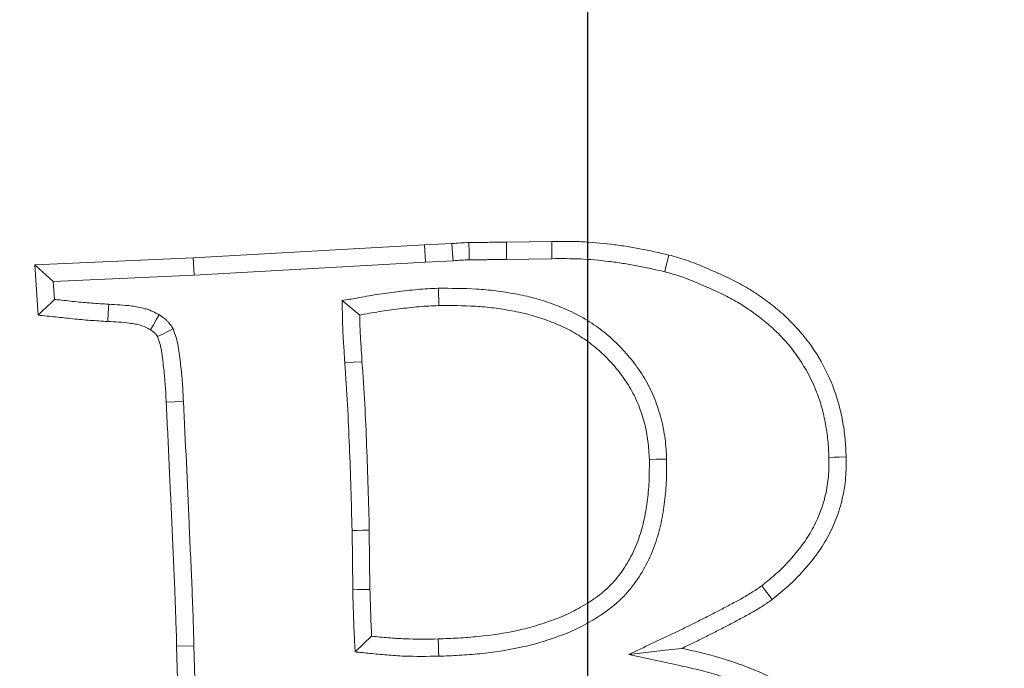
# Model space of a CAD drawing. Extents: x 13091 to 25379, y 839 to 4196.
# Drawn here: x 23642 to 23668, y 1509 to 1526 of the extents above; entities that cross this region are included whole.
import ezdxf

# ---------------------------------------------------------------- set-up
doc = ezdxf.new("R2010")
doc.units = 0
doc.header["$LTSCALE"] = 5
doc.layers.add('Bemaßungen(Brunner)', color=7, linetype='Continuous', lineweight=25)
doc.layers.add('SLD-0', color=7, linetype='Continuous')
doc.styles.add('Brunner 2014', font='arial.ttf', dxfattribs={"height": 35})
doc.dimstyles.new('Brunner 2014', dxfattribs={"dimscale": 5, "dimtxt": 35, "dimasz": 5, "dimexe": 3.175, "dimexo": 0, "dimgap": 0.762, "dimtad": 1, "dimdec": 0, "dimrnd": 1e-08, "dimtxsty": 'Brunner 2014', "dimcen": 0.09, "dimdle": 10, "dimclrd": 7, "dimclre": 7, "dimclrt": 7, "dimadec": 1, "dimazin": 2, "dimtfac": 0.666667, "dimtdec": 0, "dimtmove": 0, "dimatfit": 3, "dimldrblk": 'Filled-1', "dimfxl": 1, "dimtolj": 1, "dimlwd": 5, "dimlwe": 5, "dimarcsym": 0})
doc.dimstyles.new('STANDARD-Brunner-IIGroßer Text', dxfattribs={"dimscale": 5, "dimtxt": 35, "dimasz": 5, "dimexe": 3.175, "dimexo": 0, "dimgap": 0.762, "dimtad": 1, "dimdec": 0, "dimrnd": 1e-08, "dimtxsty": 'Brunner 2014', "dimcen": 0.09, "dimdle": 10, "dimclrd": 7, "dimclre": 7, "dimclrt": 7, "dimadec": 1, "dimazin": 2, "dimtfac": 0.666667, "dimtdec": 0, "dimtmove": 0, "dimatfit": 3, "dimldrblk": 'Filled-1', "dimfxl": 1, "dimtolj": 1, "dimlwd": 5, "dimlwe": 5, "dimarcsym": 0})

# ---------------------------------------------------------------- blocks, each defined once
blk = doc.blocks.new('SW_CENTERMARKSYMBOL_5')
at = {"layer": 'SLD-0', "color": 0}
blk.add_line((0, 5), (0, 218.126), dxfattribs=at)
blk = doc.blocks.new('*D263')
at = {"layer": 'Bemaßungen(Brunner)', "color": 7, "linetype": 'Continuous', "lineweight": 5, "transparency": 16777216}
for p, q in [((23294.007, 1578.473), (23294.007, 1764.388)), ((23657.007, 1375.946), (23657.007, 1764.388)), ((23319.007, 1748.513), (23632.007, 1748.513))]:
    blk.add_line(p, q, dxfattribs=at)
at = {"layer": 'Bemaßungen(Brunner)', "color": 7, "lineweight": 5, "transparency": 16777216}
for points in [[(23319.007, 1752.679), (23319.007, 1744.346), (23294.007, 1748.513)], [(23632.007, 1752.679), (23632.007, 1744.346), (23657.007, 1748.513)]]:
    blk.add_solid(points, dxfattribs=at)
at = {"layer": 'Defpoints', "color": 0, "lineweight": 5, "transparency": 16777216}
for p in [(23657.007, 1748.513), (23294.007, 1578.473), (23657.007, 1375.946)]:
    blk.add_point(p, dxfattribs=at)
at = {"layer": 'Bemaßungen(Brunner)', "color": 7, "lineweight": 9, "transparency": 16777216, "insert": (23475.507, 1770.205), "char_height": 35, "attachment_point": 5, "style": 'Brunner 2014'}
blk.add_mtext('\\A1;363', dxfattribs=at)
blk = doc.blocks.new('Filled-1')
at = {"color": 0}
for p, q in [((0, 0), (-1, 0.1667)), ((-1, 0.1667), (-1, -0.1667)), ((-1, 0), (0, 0)), ((-1, -0.1667), (0, 0))]:
    blk.add_line(p, q, dxfattribs=at)
at = {"color": 0, "flags": 128}
blk.add_lwpolyline([(-1, -0.1667), (0, 0), (-1, 0.1667), (-1, -0.1667)], dxfattribs=at)
at = {"color": 0}
blk.add_solid([(-1, -0.1667), (0, 0), (-1, 0.1667), (-1, -0.1667)], dxfattribs=at)
blk = doc.blocks.new('*D264')
at = {"layer": 'Bemaßungen(Brunner)', "color": 7, "linetype": 'Continuous', "lineweight": 5, "transparency": 16777216}
for p, q in [((23657.007, 1375.946), (23657.007, 1764.388)), ((24120.262, 1484.575), (24120.262, 1764.388)), ((24095.262, 1748.513), (23682.007, 1748.513))]:
    blk.add_line(p, q, dxfattribs=at)
at = {"layer": 'Bemaßungen(Brunner)', "color": 7, "lineweight": 5, "transparency": 16777216}
for points in [[(23682.007, 1752.679), (23682.007, 1744.346), (23657.007, 1748.513)], [(24095.262, 1752.679), (24095.262, 1744.346), (24120.262, 1748.513)]]:
    blk.add_solid(points, dxfattribs=at)
at = {"layer": 'Defpoints', "color": 0, "lineweight": 5, "transparency": 16777216}
for p in [(23657.007, 1748.513), (24120.262, 1484.575), (23657.007, 1375.946)]:
    blk.add_point(p, dxfattribs=at)
at = {"layer": 'Bemaßungen(Brunner)', "color": 7, "lineweight": 9, "transparency": 16777216, "insert": (23882.345, 1770.205), "char_height": 35, "attachment_point": 5, "style": 'Brunner 2014'}
blk.add_mtext('\\A1;463', dxfattribs=at)
blk = doc.blocks.new('*D271')
at = {"layer": 'Defpoints', "color": 0, "lineweight": 5, "transparency": 16777216}
for p in [(23737.744, 1415.713), (23576.269, 1336.179)]:
    blk.add_point(p, dxfattribs=at)
at = {"layer": 'SLD-0', "color": 7, "lineweight": 5, "transparency": 16777216}
for p, q in [((24447.923, 1765.506), (23760.172, 1426.759)), ((23576.269, 1336.179), (23737.744, 1415.713)), ((23553.842, 1325.133), (23531.414, 1314.087))]:
    blk.add_line(p, q, dxfattribs=at)
for points in [[(23758.331, 1430.497), (23762.013, 1423.021), (23737.744, 1415.713)], [(23552.001, 1328.871), (23555.683, 1321.395), (23576.269, 1336.179)]]:
    blk.add_solid(points, dxfattribs=at)
at = {"layer": 'SLD-0', "color": 1, "lineweight": 9, "transparency": 16777216, "insert": (24152, 1666.021), "char_height": 35, "attachment_point": 1, "rotation": 26.2222, "style": 'Brunner 2014'}
blk.add_mtext('\\A1;%%C160/180/200', dxfattribs=at)
blk = doc.blocks.new('*D284')
at = {"layer": 'Defpoints', "color": 0, "lineweight": 5, "transparency": 16777216}
for p in [(23745.63, 1542.197), (23568.383, 1209.695)]:
    blk.add_point(p, dxfattribs=at)
at = {"layer": 'SLD-0', "color": 7, "linetype": 'Continuous', "lineweight": 5, "transparency": 16777216}
for p, q in [((23833.963, 1707.903), (23757.39, 1564.258)), ((23568.383, 1209.695), (23745.63, 1542.197)), ((23556.623, 1187.634), (23544.863, 1165.573))]:
    blk.add_line(p, q, dxfattribs=at)
at = {"layer": 'SLD-0', "color": 7, "lineweight": 5, "transparency": 16777216}
for points in [[(23753.713, 1566.218), (23761.067, 1562.298), (23745.63, 1542.197)], [(23552.946, 1189.594), (23560.3, 1185.674), (23568.383, 1209.695)]]:
    blk.add_solid(points, dxfattribs=at)
at = {"layer": 'SLD-0', "color": 7, "lineweight": 9, "transparency": 16777216, "insert": (23741.253, 1622.223), "char_height": 35, "attachment_point": 1, "rotation": 61.9392, "style": 'Brunner 2014'}
blk.add_mtext('\\A1;∅377', dxfattribs=at)
blk = doc.blocks.new('*D285')
at = {"layer": 'Bemaßungen(Brunner)', "color": 7, "linetype": 'Continuous', "lineweight": 5, "transparency": 16777216}
for p, q in [((23986.619, 1694.143), (23836.151, 1548.886)), ((23495.849, 1220.369), (23818.164, 1531.523)), ((23477.862, 1203.006), (23459.876, 1185.642))]:
    blk.add_line(p, q, dxfattribs=at)
at = {"layer": 'Bemaßungen(Brunner)', "color": 7, "lineweight": 5, "transparency": 16777216}
for points in [[(23833.257, 1551.884), (23839.045, 1545.889), (23818.164, 1531.523)], [(23474.968, 1206.004), (23480.756, 1200.008), (23495.849, 1220.369)]]:
    blk.add_solid(points, dxfattribs=at)
at = {"layer": 'Defpoints', "color": 0, "lineweight": 5, "transparency": 16777216}
for p in [(23818.164, 1531.523), (23495.849, 1220.369)]:
    blk.add_point(p, dxfattribs=at)
at = {"layer": 'Bemaßungen(Brunner)', "color": 7, "lineweight": 9, "transparency": 16777216, "insert": (23926.598, 1667.696), "char_height": 35, "attachment_point": 5, "rotation": 43.9905, "style": 'Brunner 2014'}
blk.add_mtext('\\A1;∅448', dxfattribs=at)

msp = doc.modelspace()

# ---------------------------------------------------------------- linework, layer by layer
at = {"color": 7, "linetype": 'Continuous', "lineweight": 9}
for p, q in [((23654.809, 1520.234), (23656.031, 1520.257)), ((23646.351, 1519.81), (23652.595, 1520.166)), ((23652.595, 1520.166), (23653.337, 1520.2)), ((23652.619, 1519.701), (23652.595, 1520.166)), ((23642.076, 1519.623), (23646.351, 1519.81)), ((23646.374, 1519.344), (23646.351, 1519.81)), ((23646.374, 1519.344), (23652.619, 1519.701)), ((23652.619, 1519.701), (23653.366, 1519.735)), ((23654.811, 1519.768), (23656.038, 1519.791)), ((23642.572, 1519.178), (23642.076, 1519.623)), ((23642.161, 1518.264), (23642.076, 1519.623)), ((23642.572, 1519.178), (23646.374, 1519.344)), ((23642.602, 1518.69), (23642.572, 1519.178)), ((23652.97, 1518.991), (23652.98, 1518.525)), ((23650.371, 1518.658), (23650.846, 1518.27)), ((23646.086, 1515.938), (23645.62, 1515.915)), ((23650.64, 1512.453), (23650.657, 1510.852)), ((23651.106, 1512.461), (23651.123, 1510.859)), ((23650.722, 1509.173), (23651.168, 1509.597)), ((23646.37, 1509.338), (23645.903, 1509.325)), ((23646.585, 1501.216), (23646.37, 1509.338)), ((23646.119, 1501.207), (23645.903, 1509.325))]:
    msp.add_line(p, q, dxfattribs=at)
at = {"color": 7, "linetype": 'Continuous', "lineweight": 9, "flags": 128}
for points in [[(23654.811, 1519.768), (23654.81, 1520.001), (23654.809, 1520.234)], [(23656.038, 1519.791), (23656.036, 1519.931), (23656.034, 1520.071), (23656.031, 1520.257)], [(23653.366, 1519.735), (23653.354, 1519.929), (23653.337, 1520.2)], [(23653.806, 1519.762), (23653.801, 1519.957), (23653.795, 1520.229)], [(23659.083, 1519.437), (23659.117, 1519.572), (23659.151, 1519.708), (23659.196, 1519.889)], [(23644.067, 1518.56), (23644.054, 1518.327), (23644.041, 1518.094)], [(23645.433, 1518.276), (23645.352, 1518.138), (23645.274, 1518.006), (23645.196, 1517.874)], [(23645.809, 1517.897), (23645.665, 1517.825), (23645.527, 1517.756), (23645.388, 1517.687)], [(23650.443, 1516.978), (23650.675, 1516.993), (23650.908, 1517.007)], [(23659.136, 1514.382), (23658.996, 1514.378), (23658.856, 1514.375), (23658.67, 1514.369)], [(23663.519, 1514.427), (23663.659, 1514.43), (23663.799, 1514.433), (23663.985, 1514.437)], [(23650.64, 1512.453), (23650.78, 1512.455), (23650.92, 1512.458), (23651.106, 1512.461)], [(23661.704, 1510.958), (23661.845, 1510.773), (23661.987, 1510.588)], [(23650.657, 1510.852), (23650.797, 1510.854), (23650.937, 1510.857), (23651.123, 1510.859)], [(23652.981, 1509.057), (23652.977, 1509.197), (23652.974, 1509.337), (23652.969, 1509.523)], [(23658.112, 1509.104), (23658.653, 1509.166), (23659.1, 1509.217), (23659.547, 1509.269)]]:
    msp.add_lwpolyline(points, dxfattribs=at)
at = {"color": 7, "linetype": 'Continuous', "lineweight": 9}
msp.add_circle((23657.007, 1375.946), 224, dxfattribs=at)
msp.add_arc((23657.007, 1375.946), 155.568, 204.84481, 155.15519, dxfattribs=at)
for points, knots in [([(23653.795, 1520.229), (23653.88, 1520.229), (23653.964, 1520.228), (23654.091, 1520.228), (23654.133, 1520.228), (23654.217, 1520.23), (23654.26, 1520.231), (23654.386, 1520.234), (23654.471, 1520.235), (23654.64, 1520.236), (23654.724, 1520.235), (23654.809, 1520.234)], [0, 0, 0, 0, 0.25, 0.25, 0.375, 0.375, 0.5, 0.5, 0.75, 0.75, 1, 1, 1, 1]), ([(23656.031, 1520.257), (23656.165, 1520.258), (23656.298, 1520.259), (23656.564, 1520.258), (23656.697, 1520.255), (23657.096, 1520.237), (23657.361, 1520.212), (23657.758, 1520.164), (23657.89, 1520.147), (23658.154, 1520.107), (23658.285, 1520.084), (23658.677, 1520.009), (23658.937, 1519.949), (23659.196, 1519.889)], [0, 0, 0, 0, 0.125, 0.125, 0.25, 0.25, 0.5, 0.5, 0.625, 0.625, 0.75, 0.75, 1, 1, 1, 1]), ([(23653.337, 1520.2), (23653.413, 1520.206), (23653.489, 1520.212), (23653.642, 1520.222), (23653.719, 1520.225), (23653.795, 1520.229)], [0, 0, 0, 0, 0.5, 0.5, 1, 1, 1, 1]), ([(23653.366, 1519.735), (23653.368, 1519.735), (23653.371, 1519.735), (23653.373, 1519.736), (23653.45, 1519.742), (23653.523, 1519.747), (23653.663, 1519.756), (23653.733, 1519.759), (23653.806, 1519.762)], [-0.0168046, -0.0168046, -0.0168046, -0.0168046, 0, 0, 0, 0.5, 0.5, 0.9780168, 0.9780168, 0.9780168, 0.9780168]), ([(23653.806, 1519.762), (23653.887, 1519.762), (23653.964, 1519.762), (23654.092, 1519.762), (23654.137, 1519.762), (23654.227, 1519.763), (23654.27, 1519.764), (23654.397, 1519.767), (23654.475, 1519.769), (23654.638, 1519.769), (23654.721, 1519.769), (23654.805, 1519.768), (23654.807, 1519.768), (23654.809, 1519.768), (23654.811, 1519.768)], [0.0098636, 0.0098636, 0.0098636, 0.0098636, 0.25, 0.25, 0.375, 0.375, 0.5, 0.5, 0.75, 0.75, 1, 1, 1, 1.0060406, 1.0060406, 1.0060406, 1.0060406]), ([(23656.038, 1519.791), (23656.17, 1519.792), (23656.3, 1519.793), (23656.557, 1519.791), (23656.683, 1519.789), (23657.06, 1519.772), (23657.315, 1519.748), (23657.699, 1519.702), (23657.826, 1519.685), (23658.078, 1519.646), (23658.203, 1519.625), (23658.575, 1519.554), (23658.826, 1519.496), (23659.083, 1519.437)], [0.0007707, 0.0007707, 0.0007707, 0.0007707, 0.125, 0.125, 0.25, 0.25, 0.5, 0.5, 0.625, 0.625, 0.75, 0.75, 0.9974969, 0.9974969, 0.9974969, 0.9974969]), ([(23659.196, 1519.889), (23659.275, 1519.868), (23659.354, 1519.847), (23659.511, 1519.801), (23659.589, 1519.777), (23659.821, 1519.698), (23659.973, 1519.638), (23660.198, 1519.542), (23660.273, 1519.509), (23660.423, 1519.444), (23660.498, 1519.412), (23660.722, 1519.312), (23660.869, 1519.243), (23661.159, 1519.092), (23661.301, 1519.011), (23661.578, 1518.837), (23661.712, 1518.744), (23661.974, 1518.548), (23662.101, 1518.446), (23662.347, 1518.231), (23662.466, 1518.118), (23662.69, 1517.88), (23662.796, 1517.756), (23662.998, 1517.499), (23663.093, 1517.366), (23663.355, 1516.952), (23663.502, 1516.658), (23663.68, 1516.201), (23663.732, 1516.046), (23663.82, 1515.732), (23663.857, 1515.572), (23663.916, 1515.251), (23663.939, 1515.089), (23663.97, 1514.764), (23663.978, 1514.6), (23663.985, 1514.437)], [0, 0, 0, 0, 0.03125, 0.03125, 0.0625, 0.0625, 0.125, 0.125, 0.15625, 0.15625, 0.1875, 0.1875, 0.25, 0.25, 0.3125, 0.3125, 0.375, 0.375, 0.4375, 0.4375, 0.5, 0.5, 0.5625, 0.5625, 0.625, 0.625, 0.75, 0.75, 0.8125, 0.8125, 0.875, 0.875, 0.9375, 0.9375, 1, 1, 1, 1]), ([(23659.083, 1519.437), (23659.159, 1519.416), (23659.233, 1519.396), (23659.376, 1519.355), (23659.446, 1519.333), (23659.657, 1519.261), (23659.795, 1519.206), (23660.013, 1519.114), (23660.088, 1519.081), (23660.237, 1519.017), (23660.311, 1518.985), (23660.527, 1518.889), (23660.664, 1518.824), (23660.933, 1518.684), (23661.063, 1518.609), (23661.318, 1518.449), (23661.443, 1518.363), (23661.685, 1518.182), (23661.804, 1518.086), (23662.031, 1517.888), (23662.137, 1517.786), (23662.34, 1517.571), (23662.438, 1517.457), (23662.623, 1517.222), (23662.708, 1517.102), (23662.944, 1516.73), (23663.078, 1516.461), (23663.24, 1516.046), (23663.287, 1515.906), (23663.367, 1515.621), (23663.4, 1515.474), (23663.455, 1515.178), (23663.476, 1515.031), (23663.504, 1514.738), (23663.511, 1514.586), (23663.519, 1514.427)], [0.0010208, 0.0010208, 0.0010208, 0.0010208, 0.03125, 0.03125, 0.0625, 0.0625, 0.125, 0.125, 0.15625, 0.15625, 0.1875, 0.1875, 0.25, 0.25, 0.3125, 0.3125, 0.375, 0.375, 0.4375, 0.4375, 0.5, 0.5, 0.5625, 0.5625, 0.625, 0.625, 0.75, 0.75, 0.8125, 0.8125, 0.875, 0.875, 0.9375, 0.9375, 0.9984958, 0.9984958, 0.9984958, 0.9984958]), ([(23652.97, 1518.991), (23652.967, 1518.991), (23652.964, 1518.991), (23652.961, 1518.991), (23652.872, 1518.987), (23652.78, 1518.983), (23652.593, 1518.973), (23652.496, 1518.967), (23652.307, 1518.95), (23652.214, 1518.94), (23652.032, 1518.919), (23651.943, 1518.909), (23651.762, 1518.887), (23651.671, 1518.875), (23651.487, 1518.85), (23651.394, 1518.837), (23651.119, 1518.793), (23650.94, 1518.761), (23650.763, 1518.729), (23650.633, 1518.705), (23650.502, 1518.682), (23650.371, 1518.658)], [-0.004249, -0.004249, -0.004249, -0.004249, 0, 0, 0, 0.125, 0.125, 0.25, 0.25, 0.375, 0.375, 0.5, 0.5, 0.625, 0.625, 0.75, 0.75, 1, 1, 1, 1.185135, 1.185135, 1.185135, 1.185135]), ([(23659.136, 1514.382), (23659.136, 1514.387), (23659.135, 1514.391), (23659.135, 1514.396), (23659.126, 1514.56), (23659.116, 1514.739), (23659.081, 1515.014), (23659.067, 1515.106), (23659.032, 1515.289), (23659.011, 1515.38), (23658.963, 1515.56), (23658.937, 1515.648), (23658.879, 1515.822), (23658.849, 1515.908), (23658.747, 1516.166), (23658.665, 1516.338), (23658.479, 1516.665), (23658.373, 1516.821), (23658.15, 1517.112), (23658.032, 1517.249), (23657.782, 1517.513), (23657.648, 1517.64), (23657.361, 1517.878), (23657.211, 1517.986), (23656.901, 1518.183), (23656.739, 1518.273), (23656.407, 1518.432), (23656.241, 1518.5), (23655.91, 1518.622), (23655.739, 1518.679), (23655.387, 1518.774), (23655.212, 1518.81), (23654.956, 1518.857), (23654.871, 1518.872), (23654.699, 1518.899), (23654.612, 1518.912), (23654.351, 1518.945), (23654.174, 1518.961), (23653.652, 1518.992), (23653.31, 1518.991), (23652.979, 1518.991), (23652.976, 1518.991), (23652.973, 1518.991), (23652.97, 1518.991)], [-0.001727, -0.001727, -0.001727, -0.001727, 0, 0, 0, 0.0625, 0.0625, 0.09375, 0.09375, 0.125, 0.125, 0.15625, 0.15625, 0.1875, 0.1875, 0.25, 0.25, 0.3125, 0.3125, 0.375, 0.375, 0.4375, 0.4375, 0.5, 0.5, 0.5625, 0.5625, 0.625, 0.625, 0.6875, 0.6875, 0.75, 0.75, 0.78125, 0.78125, 0.8125, 0.8125, 0.875, 0.875, 1, 1, 1, 1.001153, 1.001153, 1.001153, 1.001153]), ([(23642.602, 1518.69), (23642.529, 1518.619), (23642.455, 1518.548), (23642.382, 1518.477), (23642.308, 1518.406), (23642.235, 1518.335), (23642.161, 1518.264)], [0, 0, 0, 0, 0.000586439, 0.000586439, 0.000586439, 0.001172879, 0.001172879, 0.001172879, 0.001172879]), ([(23644.067, 1518.56), (23643.912, 1518.57), (23643.754, 1518.58), (23643.526, 1518.596), (23643.452, 1518.602), (23643.303, 1518.616), (23643.227, 1518.624), (23642.997, 1518.649), (23642.836, 1518.667), (23642.653, 1518.685), (23642.627, 1518.688), (23642.602, 1518.69)], [0.002764, 0.002764, 0.002764, 0.002764, 0.25, 0.25, 0.375, 0.375, 0.5, 0.5, 0.75, 0.75, 0.789972, 0.789972, 0.789972, 0.789972]), ([(23650.371, 1518.658), (23650.374, 1518.526), (23650.377, 1518.393), (23650.38, 1518.26), (23650.382, 1518.155), (23650.384, 1518.048), (23650.389, 1517.885), (23650.391, 1517.83), (23650.397, 1517.718), (23650.4, 1517.662), (23650.407, 1517.553), (23650.411, 1517.5), (23650.418, 1517.396), (23650.422, 1517.345), (23650.431, 1517.192), (23650.437, 1517.088), (23650.442, 1516.983), (23650.442, 1516.981), (23650.443, 1516.979), (23650.443, 1516.978)], [-0.314851, -0.314851, -0.314851, -0.314851, 0, 0, 0, 0.25, 0.25, 0.375, 0.375, 0.5, 0.5, 0.625, 0.625, 0.75, 0.75, 1, 1, 1, 1.003918, 1.003918, 1.003918, 1.003918]), ([(23645.433, 1518.276), (23645.427, 1518.279), (23645.421, 1518.282), (23645.415, 1518.285), (23645.372, 1518.308), (23645.32, 1518.336), (23645.227, 1518.379), (23645.192, 1518.394), (23645.123, 1518.42), (23645.088, 1518.431), (23644.988, 1518.46), (23644.925, 1518.474), (23644.807, 1518.496), (23644.751, 1518.505), (23644.474, 1518.542), (23644.263, 1518.551), (23644.067, 1518.56)], [-0.01662, -0.01662, -0.01662, -0.01662, 0, 0, 0, 0.125, 0.125, 0.1875, 0.1875, 0.25, 0.25, 0.375, 0.375, 0.5, 0.5, 0.995652, 0.995652, 0.995652, 0.995652]), ([(23652.98, 1518.525), (23652.89, 1518.521), (23652.801, 1518.517), (23652.622, 1518.508), (23652.532, 1518.502), (23652.354, 1518.486), (23652.265, 1518.476), (23652.087, 1518.456), (23651.997, 1518.445), (23651.819, 1518.424), (23651.731, 1518.413), (23651.553, 1518.388), (23651.464, 1518.375), (23651.199, 1518.333), (23651.022, 1518.302), (23650.846, 1518.27)], [0, 0, 0, 0, 0.125, 0.125, 0.25, 0.25, 0.375, 0.375, 0.5, 0.5, 0.625, 0.625, 0.75, 0.75, 1, 1, 1, 1]), ([(23658.67, 1514.369), (23658.66, 1514.535), (23658.651, 1514.7), (23658.62, 1514.946), (23658.607, 1515.028), (23658.576, 1515.19), (23658.557, 1515.271), (23658.515, 1515.431), (23658.491, 1515.51), (23658.439, 1515.668), (23658.411, 1515.746), (23658.32, 1515.977), (23658.249, 1516.126), (23658.085, 1516.414), (23657.992, 1516.551), (23657.79, 1516.814), (23657.683, 1516.94), (23657.455, 1517.18), (23657.335, 1517.294), (23657.08, 1517.505), (23656.945, 1517.602), (23656.666, 1517.78), (23656.521, 1517.861), (23656.223, 1518.004), (23656.069, 1518.066), (23655.758, 1518.181), (23655.601, 1518.233), (23655.282, 1518.319), (23655.12, 1518.353), (23654.875, 1518.398), (23654.794, 1518.412), (23654.63, 1518.438), (23654.549, 1518.45), (23654.302, 1518.481), (23654.138, 1518.496), (23653.642, 1518.525), (23653.311, 1518.525), (23652.98, 1518.525)], [0, 0, 0, 0, 0.0625, 0.0625, 0.09375, 0.09375, 0.125, 0.125, 0.15625, 0.15625, 0.1875, 0.1875, 0.25, 0.25, 0.3125, 0.3125, 0.375, 0.375, 0.4375, 0.4375, 0.5, 0.5, 0.5625, 0.5625, 0.625, 0.625, 0.6875, 0.6875, 0.75, 0.75, 0.78125, 0.78125, 0.8125, 0.8125, 0.875, 0.875, 1, 1, 1, 1]), ([(23644.041, 1518.094), (23643.884, 1518.105), (23643.727, 1518.115), (23643.492, 1518.131), (23643.413, 1518.137), (23643.257, 1518.152), (23643.178, 1518.16), (23642.944, 1518.185), (23642.788, 1518.203), (23642.475, 1518.235), (23642.318, 1518.249), (23642.161, 1518.264)], [0, 0, 0, 0, 0.25, 0.25, 0.375, 0.375, 0.5, 0.5, 0.75, 0.75, 1, 1, 1, 1]), ([(23645.809, 1517.897), (23645.797, 1517.915), (23645.785, 1517.932), (23645.773, 1517.95), (23645.761, 1517.969), (23645.744, 1517.994), (23645.708, 1518.04), (23645.695, 1518.057), (23645.664, 1518.092), (23645.646, 1518.111), (23645.59, 1518.166), (23645.554, 1518.193), (23645.494, 1518.236), (23645.469, 1518.252), (23645.45, 1518.265), (23645.444, 1518.268), (23645.439, 1518.272), (23645.433, 1518.276)], [-0.233063, -0.233063, -0.233063, -0.233063, 0, 0, 0, 0.25, 0.25, 0.375, 0.375, 0.5, 0.5, 0.75, 0.75, 1, 1, 1, 1.072319, 1.072319, 1.072319, 1.072319]), ([(23650.846, 1518.27), (23650.848, 1518.165), (23650.85, 1518.059), (23650.855, 1517.901), (23650.857, 1517.849), (23650.862, 1517.743), (23650.865, 1517.691), (23650.872, 1517.586), (23650.876, 1517.533), (23650.883, 1517.428), (23650.887, 1517.376), (23650.897, 1517.218), (23650.902, 1517.113), (23650.908, 1517.007)], [0, 0, 0, 0, 0.25, 0.25, 0.375, 0.375, 0.5, 0.5, 0.625, 0.625, 0.75, 0.75, 1, 1, 1, 1]), ([(23645.196, 1517.874), (23645.152, 1517.897), (23645.108, 1517.92), (23645.041, 1517.951), (23645.018, 1517.961), (23644.972, 1517.978), (23644.948, 1517.986), (23644.877, 1518.007), (23644.828, 1518.017), (23644.731, 1518.036), (23644.682, 1518.043), (23644.437, 1518.077), (23644.239, 1518.086), (23644.041, 1518.094)], [0, 0, 0, 0, 0.125, 0.125, 0.1875, 0.1875, 0.25, 0.25, 0.375, 0.375, 0.5, 0.5, 1, 1, 1, 1]), ([(23645.388, 1517.687), (23645.375, 1517.706), (23645.363, 1517.724), (23645.342, 1517.751), (23645.335, 1517.76), (23645.32, 1517.777), (23645.313, 1517.785), (23645.289, 1517.808), (23645.271, 1517.822), (23645.234, 1517.849), (23645.215, 1517.861), (23645.196, 1517.874)], [0, 0, 0, 0, 0.25, 0.25, 0.375, 0.375, 0.5, 0.5, 0.75, 0.75, 1, 1, 1, 1]), ([(23646.086, 1515.938), (23646.078, 1516.104), (23646.07, 1516.269), (23646.047, 1516.6), (23646.03, 1516.765), (23645.991, 1517.094), (23645.975, 1517.259), (23645.93, 1517.503), (23645.91, 1517.583), (23645.863, 1517.741), (23645.836, 1517.819), (23645.809, 1517.897)], [0, 0, 0, 0, 0.25, 0.25, 0.5, 0.5, 0.75, 0.75, 0.875, 0.875, 1, 1, 1, 1]), ([(23645.62, 1515.915), (23645.613, 1516.064), (23645.606, 1516.213), (23645.586, 1516.511), (23645.572, 1516.66), (23645.547, 1516.883), (23645.538, 1516.957), (23645.524, 1517.068), (23645.52, 1517.105), (23645.51, 1517.18), (23645.506, 1517.217), (23645.494, 1517.291), (23645.488, 1517.328), (23645.474, 1517.401), (23645.465, 1517.437), (23645.436, 1517.545), (23645.412, 1517.616), (23645.388, 1517.687)], [0, 0, 0, 0, 0.25, 0.25, 0.5, 0.5, 0.625, 0.625, 0.6875, 0.6875, 0.75, 0.75, 0.8125, 0.8125, 0.875, 0.875, 1, 1, 1, 1]), ([(23650.443, 1516.978), (23650.443, 1516.976), (23650.443, 1516.974), (23650.443, 1516.973), (23650.471, 1516.593), (23650.499, 1516.222), (23650.538, 1515.473), (23650.553, 1515.095), (23650.583, 1514.34), (23650.597, 1513.962), (23650.62, 1513.208), (23650.63, 1512.831), (23650.64, 1512.453)], [-0.001085, -0.001085, -0.001085, -0.001085, 0, 0, 0, 0.25, 0.25, 0.5, 0.5, 0.75, 0.75, 0.999177, 0.999177, 0.999177, 0.999177]), ([(23650.908, 1517.007), (23650.936, 1516.629), (23650.964, 1516.251), (23651.004, 1515.494), (23651.019, 1515.115), (23651.049, 1514.357), (23651.063, 1513.978), (23651.086, 1513.22), (23651.096, 1512.841), (23651.106, 1512.461)], [0, 0, 0, 0, 0.25, 0.25, 0.5, 0.5, 0.75, 0.75, 1, 1, 1, 1]), ([(23645.903, 1509.325), (23645.896, 1509.6), (23645.887, 1509.875), (23645.872, 1510.287), (23645.868, 1510.424), (23645.858, 1510.699), (23645.853, 1510.836), (23645.835, 1511.248), (23645.822, 1511.522), (23645.797, 1512.071), (23645.785, 1512.346), (23645.749, 1513.17), (23645.724, 1513.719), (23645.675, 1514.817), (23645.648, 1515.366), (23645.62, 1515.915)], [0, 0, 0, 0, 0.125, 0.125, 0.1875, 0.1875, 0.25, 0.25, 0.375, 0.375, 0.5, 0.5, 0.75, 0.75, 1, 1, 1, 1]), ([(23646.37, 1509.338), (23646.354, 1509.888), (23646.337, 1510.438), (23646.29, 1511.538), (23646.264, 1512.088), (23646.19, 1513.738), (23646.142, 1514.839), (23646.086, 1515.938)], [0, 0, 0, 0, 0.25, 0.25, 0.5, 0.5, 1, 1, 1, 1]), ([(23652.981, 1509.057), (23652.983, 1509.057), (23652.985, 1509.057), (23652.987, 1509.057), (23653.167, 1509.064), (23653.349, 1509.072), (23653.718, 1509.092), (23653.905, 1509.106), (23654.465, 1509.162), (23654.837, 1509.218), (23655.396, 1509.34), (23655.584, 1509.388), (23655.859, 1509.471), (23655.95, 1509.5), (23656.13, 1509.562), (23656.219, 1509.594), (23656.4, 1509.663), (23656.49, 1509.7), (23656.672, 1509.78), (23656.763, 1509.824), (23656.939, 1509.915), (23657.024, 1509.963), (23657.192, 1510.061), (23657.275, 1510.112), (23657.524, 1510.277), (23657.689, 1510.401), (23657.92, 1510.614), (23657.995, 1510.691), (23658.135, 1510.848), (23658.2, 1510.929), (23658.383, 1511.177), (23658.49, 1511.35), (23658.679, 1511.709), (23658.76, 1511.897), (23658.892, 1512.279), (23658.944, 1512.47), (23659.027, 1512.853), (23659.058, 1513.044), (23659.093, 1513.331), (23659.103, 1513.427), (23659.119, 1513.62), (23659.125, 1513.717), (23659.136, 1514.003), (23659.136, 1514.189), (23659.136, 1514.369), (23659.136, 1514.373), (23659.136, 1514.378), (23659.136, 1514.382)], [-0.000678, -0.000678, -0.000678, -0.000678, 0, 0, 0, 0.0625, 0.0625, 0.125, 0.125, 0.25, 0.25, 0.3125, 0.3125, 0.34375, 0.34375, 0.375, 0.375, 0.40625, 0.40625, 0.4375, 0.4375, 0.46875, 0.46875, 0.5, 0.5, 0.5625, 0.5625, 0.59375, 0.59375, 0.625, 0.625, 0.6875, 0.6875, 0.75, 0.75, 0.8125, 0.8125, 0.875, 0.875, 0.90625, 0.90625, 0.9375, 0.9375, 1, 1, 1, 1.001579, 1.001579, 1.001579, 1.001579]), ([(23663.519, 1514.427), (23663.519, 1514.243), (23663.517, 1514.071), (23663.491, 1513.748), (23663.464, 1513.584), (23663.389, 1513.257), (23663.34, 1513.097), (23663.222, 1512.787), (23663.151, 1512.635), (23663.03, 1512.414), (23662.987, 1512.342), (23662.897, 1512.201), (23662.85, 1512.133), (23662.75, 1511.997), (23662.697, 1511.93), (23662.586, 1511.796), (23662.528, 1511.729), (23662.411, 1511.598), (23662.351, 1511.534), (23662.23, 1511.412), (23662.17, 1511.354), (23661.983, 1511.184), (23661.847, 1511.074), (23661.704, 1510.958)], [0.0026062, 0.0026062, 0.0026062, 0.0026062, 0.125, 0.125, 0.25, 0.25, 0.375, 0.375, 0.5, 0.5, 0.5625, 0.5625, 0.625, 0.625, 0.6875, 0.6875, 0.75, 0.75, 0.8125, 0.8125, 0.875, 0.875, 0.9971636, 0.9971636, 0.9971636, 0.9971636]), ([(23663.985, 1514.437), (23663.985, 1514.249), (23663.984, 1514.06), (23663.954, 1513.686), (23663.923, 1513.499), (23663.838, 1513.132), (23663.784, 1512.951), (23663.65, 1512.6), (23663.57, 1512.429), (23663.434, 1512.181), (23663.386, 1512.1), (23663.285, 1511.941), (23663.231, 1511.863), (23663.119, 1511.712), (23663.061, 1511.638), (23662.941, 1511.493), (23662.879, 1511.422), (23662.753, 1511.282), (23662.689, 1511.213), (23662.557, 1511.079), (23662.489, 1511.014), (23662.28, 1510.824), (23662.134, 1510.706), (23661.987, 1510.588)], [0, 0, 0, 0, 0.125, 0.125, 0.25, 0.25, 0.375, 0.375, 0.5, 0.5, 0.5625, 0.5625, 0.625, 0.625, 0.6875, 0.6875, 0.75, 0.75, 0.8125, 0.8125, 0.875, 0.875, 1, 1, 1, 1]), ([(23652.969, 1509.523), (23653.148, 1509.53), (23653.328, 1509.538), (23653.687, 1509.558), (23653.866, 1509.571), (23654.403, 1509.625), (23654.759, 1509.678), (23655.286, 1509.793), (23655.461, 1509.838), (23655.719, 1509.916), (23655.804, 1509.943), (23655.974, 1510.001), (23656.059, 1510.032), (23656.227, 1510.096), (23656.311, 1510.13), (23656.475, 1510.203), (23656.556, 1510.242), (23656.716, 1510.324), (23656.794, 1510.368), (23656.949, 1510.459), (23657.026, 1510.507), (23657.251, 1510.655), (23657.395, 1510.764), (23657.593, 1510.947), (23657.656, 1511.012), (23657.776, 1511.146), (23657.832, 1511.216), (23657.993, 1511.434), (23658.088, 1511.587), (23658.255, 1511.905), (23658.326, 1512.071), (23658.444, 1512.411), (23658.491, 1512.585), (23658.568, 1512.936), (23658.597, 1513.114), (23658.63, 1513.382), (23658.639, 1513.471), (23658.654, 1513.65), (23658.659, 1513.74), (23658.669, 1514.01), (23658.669, 1514.189), (23658.67, 1514.369)], [0, 0, 0, 0, 0.0625, 0.0625, 0.125, 0.125, 0.25, 0.25, 0.3125, 0.3125, 0.34375, 0.34375, 0.375, 0.375, 0.40625, 0.40625, 0.4375, 0.4375, 0.46875, 0.46875, 0.5, 0.5, 0.5625, 0.5625, 0.59375, 0.59375, 0.625, 0.625, 0.6875, 0.6875, 0.75, 0.75, 0.8125, 0.8125, 0.875, 0.875, 0.90625, 0.90625, 0.9375, 0.9375, 1, 1, 1, 1]), ([(23661.704, 1510.958), (23661.661, 1510.927), (23661.621, 1510.899), (23661.564, 1510.86), (23661.544, 1510.847), (23661.501, 1510.82), (23661.478, 1510.806), (23661.408, 1510.763), (23661.357, 1510.732), (23661.262, 1510.674), (23661.216, 1510.647), (23661.126, 1510.595), (23661.079, 1510.57), (23660.98, 1510.517), (23660.928, 1510.49), (23660.771, 1510.406), (23660.671, 1510.351), (23660.476, 1510.249), (23660.375, 1510.199), (23660.219, 1510.12), (23660.166, 1510.093), (23660.062, 1510.04), (23660.011, 1510.014), (23659.858, 1509.937), (23659.759, 1509.887), (23659.555, 1509.788), (23659.452, 1509.739), (23659.347, 1509.69), (23658.935, 1509.495), (23658.524, 1509.3), (23658.112, 1509.104)], [0.004624, 0.004624, 0.004624, 0.004624, 0.0625, 0.0625, 0.09375, 0.09375, 0.125, 0.125, 0.1875, 0.1875, 0.25, 0.25, 0.3125, 0.3125, 0.375, 0.375, 0.5, 0.5, 0.625, 0.625, 0.6875, 0.6875, 0.75, 0.75, 0.875, 0.875, 1, 1, 1, 1.492404, 1.492404, 1.492404, 1.492404]), ([(23650.657, 1510.852), (23650.657, 1510.852), (23650.657, 1510.851), (23650.657, 1510.85), (23650.659, 1510.746), (23650.661, 1510.634), (23650.668, 1510.472), (23650.67, 1510.419), (23650.674, 1510.315), (23650.676, 1510.265), (23650.681, 1510.109), (23650.684, 1510.001), (23650.693, 1509.786), (23650.698, 1509.68), (23650.703, 1509.575), (23650.709, 1509.441), (23650.715, 1509.307), (23650.722, 1509.173)], [-0.001676, -0.001676, -0.001676, -0.001676, 0, 0, 0, 0.25, 0.25, 0.375, 0.375, 0.5, 0.5, 0.75, 0.75, 1, 1, 1, 1.318704, 1.318704, 1.318704, 1.318704]), ([(23651.123, 1510.859), (23651.125, 1510.754), (23651.128, 1510.649), (23651.134, 1510.491), (23651.136, 1510.438), (23651.14, 1510.333), (23651.142, 1510.281), (23651.147, 1510.123), (23651.15, 1510.018), (23651.158, 1509.807), (23651.163, 1509.702), (23651.168, 1509.597)], [0, 0, 0, 0, 0.25, 0.25, 0.375, 0.375, 0.5, 0.5, 0.75, 0.75, 1, 1, 1, 1]), ([(23661.987, 1510.588), (23661.94, 1510.554), (23661.893, 1510.52), (23661.821, 1510.471), (23661.797, 1510.456), (23661.748, 1510.424), (23661.724, 1510.409), (23661.65, 1510.364), (23661.6, 1510.334), (23661.501, 1510.274), (23661.452, 1510.244), (23661.351, 1510.187), (23661.3, 1510.16), (23661.198, 1510.105), (23661.147, 1510.078), (23660.994, 1509.996), (23660.892, 1509.941), (23660.687, 1509.834), (23660.584, 1509.782), (23660.429, 1509.704), (23660.377, 1509.678), (23660.274, 1509.625), (23660.223, 1509.599), (23660.068, 1509.52), (23659.964, 1509.469), (23659.756, 1509.368), (23659.652, 1509.318), (23659.547, 1509.269)], [0, 0, 0, 0, 0.0625, 0.0625, 0.09375, 0.09375, 0.125, 0.125, 0.1875, 0.1875, 0.25, 0.25, 0.3125, 0.3125, 0.375, 0.375, 0.5, 0.5, 0.625, 0.625, 0.6875, 0.6875, 0.75, 0.75, 0.875, 0.875, 1, 1, 1, 1]), ([(23651.168, 1509.597), (23651.318, 1509.582), (23651.468, 1509.567), (23651.767, 1509.542), (23651.917, 1509.532), (23652.367, 1509.515), (23652.668, 1509.519), (23652.969, 1509.523)], [0, 0, 0, 0, 0.25, 0.25, 0.5, 0.5, 1, 1, 1, 1]), ([(23650.722, 1509.173), (23650.855, 1509.159), (23650.989, 1509.146), (23651.122, 1509.133), (23651.272, 1509.118), (23651.424, 1509.103), (23651.733, 1509.077), (23651.891, 1509.066), (23652.366, 1509.048), (23652.675, 1509.053), (23652.975, 1509.057), (23652.977, 1509.057), (23652.979, 1509.057), (23652.981, 1509.057)], [-0.223123, -0.223123, -0.223123, -0.223123, 0, 0, 0, 0.25, 0.25, 0.5, 0.5, 1, 1, 1, 1.003241, 1.003241, 1.003241, 1.003241]), ([(23658.112, 1509.104), (23658.557, 1509.007), (23659.002, 1508.91), (23659.448, 1508.813), (23659.637, 1508.772), (23659.823, 1508.731), (23660.094, 1508.665), (23660.183, 1508.642), (23660.361, 1508.592), (23660.449, 1508.566), (23660.714, 1508.484), (23660.89, 1508.424), (23661.235, 1508.295), (23661.405, 1508.225), (23661.74, 1508.073), (23661.906, 1507.992), (23662.147, 1507.863), (23662.226, 1507.819), (23662.38, 1507.727), (23662.455, 1507.68), (23662.605, 1507.581), (23662.679, 1507.529), (23662.827, 1507.422), (23662.902, 1507.366), (23663.046, 1507.254), (23663.116, 1507.198), (23663.252, 1507.083), (23663.316, 1507.024), (23663.508, 1506.841), (23663.633, 1506.709), (23663.872, 1506.436), (23663.986, 1506.295), (23664.305, 1505.859), (23664.491, 1505.55), (23664.722, 1505.066), (23664.791, 1504.901), (23664.878, 1504.653), (23664.904, 1504.571), (23664.951, 1504.403), (23664.973, 1504.316), (23665.013, 1504.139), (23665.032, 1504.048), (23665.065, 1503.871), (23665.079, 1503.784), (23665.095, 1503.656), (23665.099, 1503.614), (23665.107, 1503.528), (23665.111, 1503.483), (23665.119, 1503.352), (23665.123, 1503.262), (23665.127, 1503.169)], [-0.146761, -0.146761, -0.146761, -0.146761, 0, 0, 0, 0.0625, 0.0625, 0.09375, 0.09375, 0.125, 0.125, 0.1875, 0.1875, 0.25, 0.25, 0.3125, 0.3125, 0.34375, 0.34375, 0.375, 0.375, 0.40625, 0.40625, 0.4375, 0.4375, 0.46875, 0.46875, 0.5, 0.5, 0.5625, 0.5625, 0.625, 0.625, 0.75, 0.75, 0.8125, 0.8125, 0.84375, 0.84375, 0.875, 0.875, 0.90625, 0.90625, 0.9375, 0.9375, 0.953125, 0.953125, 0.96875, 0.96875, 0.998729, 0.998729, 0.998729, 0.998729]), ([(23659.547, 1509.269), (23659.737, 1509.227), (23659.926, 1509.186), (23660.209, 1509.117), (23660.303, 1509.092), (23660.49, 1509.04), (23660.583, 1509.013), (23660.861, 1508.927), (23661.045, 1508.864), (23661.408, 1508.728), (23661.588, 1508.654), (23661.942, 1508.494), (23662.116, 1508.408), (23662.373, 1508.271), (23662.457, 1508.224), (23662.624, 1508.125), (23662.706, 1508.073), (23662.868, 1507.966), (23662.948, 1507.91), (23663.105, 1507.796), (23663.183, 1507.738), (23663.336, 1507.619), (23663.412, 1507.558), (23663.56, 1507.433), (23663.632, 1507.368), (23663.843, 1507.167), (23663.976, 1507.025), (23664.232, 1506.733), (23664.353, 1506.582), (23664.698, 1506.112), (23664.899, 1505.778), (23665.149, 1505.253), (23665.225, 1505.073), (23665.321, 1504.799), (23665.351, 1504.706), (23665.403, 1504.519), (23665.426, 1504.425), (23665.469, 1504.236), (23665.489, 1504.141), (23665.524, 1503.95), (23665.54, 1503.854), (23665.558, 1503.71), (23665.563, 1503.661), (23665.572, 1503.565), (23665.576, 1503.516), (23665.585, 1503.371), (23665.589, 1503.274), (23665.593, 1503.177)], [0, 0, 0, 0, 0.0625, 0.0625, 0.09375, 0.09375, 0.125, 0.125, 0.1875, 0.1875, 0.25, 0.25, 0.3125, 0.3125, 0.34375, 0.34375, 0.375, 0.375, 0.40625, 0.40625, 0.4375, 0.4375, 0.46875, 0.46875, 0.5, 0.5, 0.5625, 0.5625, 0.625, 0.625, 0.75, 0.75, 0.8125, 0.8125, 0.84375, 0.84375, 0.875, 0.875, 0.90625, 0.90625, 0.9375, 0.9375, 0.953125, 0.953125, 0.96875, 0.96875, 1, 1, 1, 1])]:
    msp.add_open_spline(points, degree=3, knots=knots, dxfattribs=at)

# ---------------------------------------------------------------- block references
at = {"layer": 'SLD-0', "color": 7, "lineweight": 9}
msp.add_blockref('SW_CENTERMARKSYMBOL_5', (23657.007, 1375.946), dxfattribs=at)

# ---------------------------------------------------------------- dimensions: what is measured, and where the dimension line sits
at = {"layer": 'Bemaßungen(Brunner)', "lineweight": 9}
dim = msp.add_linear_dim(base=(23657.007, 1748.513), p1=(23294.007, 1578.473), p2=(23657.007, 1375.946), dimstyle='Brunner 2014', dxfattribs=at)
dim.commit()
dim.dimension.update_dxf_attribs({"geometry": '*D263', "text_midpoint": (23475.507, 1770.205)})
dim = msp.add_linear_dim(base=(23657.007, 1748.513), p1=(24120.262, 1484.575), p2=(23657.007, 1375.946), dimstyle='Brunner 2014', dxfattribs=at)
dim.commit()
dim.dimension.update_dxf_attribs({"geometry": '*D264', "text_midpoint": (23882.345, 1748.513), "dimtype": 160})
dim = msp.add_diameter_dim_2p(p1=(23495.849, 1220.369), p2=(23818.164, 1531.523), dimstyle='Brunner 2014', dxfattribs=at)
dim.commit()
dim.dimension.update_dxf_attribs({"geometry": '*D285', "text_midpoint": (23942.336, 1651.394), "dimtype": 163})
at = {"layer": 'SLD-0', "color": 7, "lineweight": 9}
dim = msp.add_diameter_dim_2p(p1=(23576.269, 1336.179), p2=(23737.744, 1415.713), text='%%C160/180/200', dimstyle='STANDARD-Brunner-IIGroßer Text', override={"dimclrt": 1}, dxfattribs=at)
dim.commit()
dim.dimension.update_dxf_attribs({"geometry": '*D271', "text_midpoint": (24307.423, 1696.304), "dimtype": 163})
dim = msp.add_diameter_dim_2p(p1=(23568.383, 1209.695), p2=(23745.63, 1542.197), dimstyle='Brunner 2014', dxfattribs=at)
dim.commit()
dim.dimension.update_dxf_attribs({"geometry": '*D284', "text_midpoint": (23805.026, 1653.619), "dimtype": 163})

doc.saveas('drawing.dxf')
